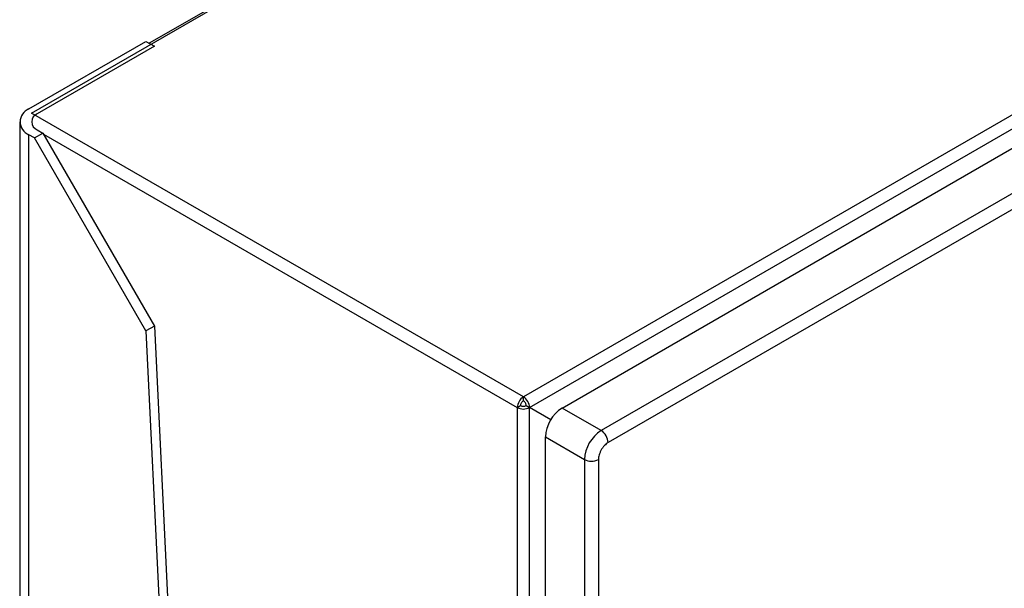
# Model space of a CAD drawing. Extents: x 0.4 to 10.6, y 0.4 to 8.1.
# Drawn here: x 3.8 to 4.1, y 6.9 to 7 of the extents above; entities that cross this region are included whole.
import ezdxf

# ---------------------------------------------------------------- set-up
doc = ezdxf.new("R2010")
doc.units = 0
doc.linetypes.add('SLD-SOLID', pattern=[0])
doc.layers.get('0').update_dxf_attribs({"linetype": 'CONTINUOUS'})

msp = doc.modelspace()

# ---------------------------------------------------------------- linework, layer by layer
at = {"color": 7, "linetype": 'SLD-SOLID'}
for p, q in [((3.765520284919504, 7.008831308476543), (4.31821424669734, 7.327894741154766)), ((4.277610395140915, 7.305054587914541), (3.804717414364968, 7.032059280981086)), ((4.481960504433018, 7.233366038663966), (3.929266542655182, 6.914302605985744)), ((3.931308058296402, 6.910766597181081), (4.484002020074239, 7.229830029859303)), ((3.942165209660846, 6.910605886922714), (4.483723631577615, 7.223240909271704)), ((4.496715094749023, 7.21574109722084), (3.955156672832247, 6.903106074871847)), ((4.499034998886774, 7.211722889801857), (3.957476576970045, 6.899087872651426)), ((3.764638721347163, 7.01019734567152), (3.803613110861382, 7.03269678182412)), ((3.803613110861382, 7.03269678182412), (3.806396995826683, 7.031089679241792)), ((3.806396995826683, 7.031089679241792), (3.767422606312465, 7.008590243089191)), ((3.929266542655182, 6.914302605985744), (3.765520284919504, 7.008831308476543)), ((3.761563726923923, 7.005911738785449), (3.761563726923931, 6.514651693126501)), ((3.766494644657363, 7.000554730177551), (3.769278529622666, 7.002161832759879)), ((3.767422606312465, 7.003233234481431), (3.769278529622666, 7.002161832759879)), ((3.769278529622666, 7.002161832759879), (3.806396995826673, 6.937870763584184)), ((3.766494644657363, 7.000554730177551), (3.764638721347163, 7.001626131899103)), ((3.803613110861355, 6.936263661001862), (3.766494644657363, 7.000554730177551)), ((3.806396995826673, 6.937870763584184), (3.803613110861355, 6.936263661001862)), ((3.803613110861355, 6.936263661001862), (3.825906885192958, 6.477507178501018)), ((3.806396995826673, 6.937870763584184), (3.828851476425161, 6.475807302165552)), ((3.929266542655182, 6.913016714943405), (3.929266542655182, 6.914302605985744)), ((3.92722502701396, 6.910766597181081), (3.928338581000081, 6.911409438214013)), ((3.92722502701396, 6.910766597181081), (3.927225027013976, 6.057149260241161)), ((3.930194504310282, 6.911409438214013), (3.931308058296402, 6.910766597181081)), ((3.931308058296418, 6.058220836109777), (3.931308058296402, 6.910766597181081)), ((3.938369389032266, 6.906688852542979), (3.931308058296402, 6.910766597181081)), ((3.955156672832247, 6.903106074871847), (3.942165209660846, 6.910605886922714)), ((3.936597439730382, 6.900962226546439), (3.949588902901783, 6.893462414495572)), ((3.936597439730398, 6.061275375898373), (3.936597439730382, 6.900962226546439)), ((3.949588902901783, 6.893462414495572), (3.949588902901804, 6.053775563847348)), ((3.954228724682654, 6.893462422292054), (3.954228720180855, 6.0537755690452))]:
    msp.add_line(p, q, dxfattribs=at)
at = {"color": 8, "linetype": 'SLD-SOLID'}
for p, q in [((3.769464423568909, 7.001839855001109), (3.92722502701396, 6.910766597181081)), ((3.764638721347171, 6.512876536631233), (3.764638721347163, 7.001626131899103))]:
    msp.add_line(p, q, dxfattribs=at)
at = {"color": 7, "linetype": 'SLD-SOLID'}
for centre, radius, start, end in [((3.766265251812212, 7.005911738785311), 0.004583887840779934, 110.7834207994819, 249.216579200519), ((3.768439187853119, 7.005911738785311), 0.002864929900486778, 110.7834207994585, 249.2165792005423), ((3.931657409458852, 6.910564899182429), 0.004436969260705068, 122.6054783400059, 177.3945215143483), ((3.926875675851508, 6.910564899182429), 0.004436969260707649, 2.605478485650171, 57.39452165995542), ((3.929266542655181, 6.914706707925043), 0.00443759605958379, 242.6096722365778, 297.390327763434), ((3.948685755489227, 6.900412141095551), 0.01210082525651922, 122.6054783409216, 177.394521514275), ((3.961677218660796, 6.892912329044538), 0.01210082525673284, 122.6054783412213, 177.394521513736), ((3.952439782334926, 6.898858683743863), 0.005042006085728125, 2.605269629275382, 57.39453793447764), ((3.951908806525605, 6.897939809999599), 0.005042719833909337, 242.6096613810147, 297.3904669875155)]:
    msp.add_arc(centre, radius, start, end, dxfattribs=at)
for points in [[(3.928338581000081, 6.911409438214013), (3.928352529723244, 6.911557906774531), (3.928380427169568, 6.911854843895569), (3.928595017572118, 6.912332928276178), (3.928901750599032, 6.912757802559925), (3.929144945303131, 6.912930410815579), (3.929266542655182, 6.913016714943405)], [(3.928338581000081, 6.911409438214013), (3.928474127075293, 6.911347293983332), (3.928745219225718, 6.911223005521972), (3.929266542655182, 6.911169812717168), (3.929787866084645, 6.911223005521973), (3.930058958235069, 6.911347293983333), (3.930194504310282, 6.911409438214013)], [(3.930194504310282, 6.911409438214013), (3.930180555587122, 6.911557906774535), (3.930152658140802, 6.911854843895576), (3.929938067738249, 6.912332928276186), (3.929631334711338, 6.912757802559934), (3.929388140007234, 6.912930410815582), (3.929266542655182, 6.913016714943405)]]:
    msp.add_open_spline(points, degree=3, dxfattribs=at)
msp.add_open_spline([(3.957476576970045, 6.899087872651427), (3.957068148442349, 6.898801718235951), (3.956437581394497, 6.898359928466723), (3.955680679480501, 6.897456034005754), (3.955163937482838, 6.896673130940438), (3.954744147680246, 6.895833975374395), (3.954339716603074, 6.894726480595534), (3.954272348531117, 6.893959243030637), (3.954228724682654, 6.893462422292056)], degree=3, knots=[0, 0, 0, 0, 0.2394428991208227, 0.3696725174403392, 0.4999999559604396, 0.6302296329752161, 0.7605571008821239, 1, 1, 1, 1], dxfattribs=at)

doc.saveas('drawing.dxf')
